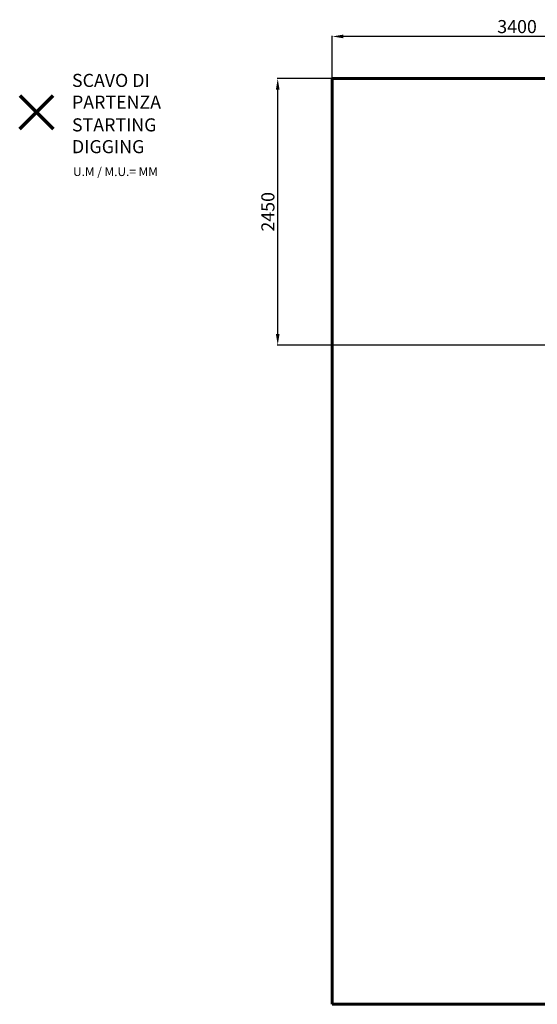
# Model space of a CAD drawing. Units: millimetres. Extents: x -6671 to 5396, y -5005 to 4061.
# Drawn here: x -6671 to -1915, y -5005 to 4036 of the extents above; entities that cross this region are included whole.
import ezdxf
from ezdxf.lldxf.tags import DXFTag

# ---------------------------------------------------------------- set-up
doc = ezdxf.new("R2010")
doc.units = ezdxf.units.MM
doc.header["$PDSIZE"] = -1
doc.layers.add('AREA MAX', color=3, linetype='Continuous')
doc.layers.add('PERIMETRO', color=7, linetype='Continuous')
doc.layers.add('QUOTE', color=212, linetype='Continuous', lineweight=18)
tags = doc.linetypes.add('HIDDEN', pattern=[1.905, 1.27, -0.635]).pattern_tags.tags
tags[6:7] = [DXFTag(74, 4), DXFTag(75, 0), DXFTag(340, '0'), DXFTag(46, 1.0), DXFTag(50, 0.0), DXFTag(44, 0.0), DXFTag(45, 0.0)]
tags[4:5] = [DXFTag(74, 4), DXFTag(75, 0), DXFTag(340, '0'), DXFTag(46, 1.0), DXFTag(50, 0.0), DXFTag(44, 0.0), DXFTag(45, 0.0)]
doc.dimstyles.new('2011', dxfattribs={"dimtxt": 120, "dimasz": 100, "dimexe": 6, "dimexo": 10, "dimgap": 15, "dimtad": 1, "dimtxsty": 'Standard', "dimcen": 5, "dimadec": 0, "dimazin": 0, "dimtfac": 1, "dimtmove": 0, "dimatfit": 3, "dimfxl": 0, "dimarcsym": 0})

# ---------------------------------------------------------------- blocks, each defined once
blk = doc.blocks.new('*D4')
at = {"color": 0, "linetype": 'ByBlock', "lineweight": -2}
for p, q in [((-3798.6, 1058.9), (-3798.6, 3888.4)), ((-403, 1058.9), (-403, 3888.4)), ((-503, 3882.4), (-3698.6, 3882.4))]:
    blk.add_line(p, q, dxfattribs=at)
at = {"color": 0, "linetype": 'ByBlock'}
for points in [[(-3798.6, 3882.4), (-3698.6, 3899.1), (-3698.6, 3865.7)], [(-403, 3882.4), (-503, 3899.1), (-503, 3865.7)]]:
    blk.add_solid(points, dxfattribs=at)
at = {"layer": 'DEFPOINTS', "color": 0, "linetype": 'ByBlock'}
for p in [(-3798.6, 1048.9), (-403, 1048.9)]:
    blk.add_point(p, dxfattribs=at)
at = {"color": 0, "linetype": 'ByBlock', "insert": (-2100.8, 3957.4), "char_height": 120, "attachment_point": 5}
blk.add_mtext('3400', dxfattribs=at)
blk = doc.blocks.new('*D7')
at = {"color": 0, "linetype": 'ByBlock', "lineweight": -2}
for p, q in [((-684, 3494.8), (-4305.8, 3494.8)), ((-4299.8, 1148.9), (-4299.8, 3394.8)), ((-413, 1048.9), (-4305.8, 1048.9))]:
    blk.add_line(p, q, dxfattribs=at)
at = {"color": 0, "linetype": 'ByBlock'}
for points in [[(-4299.8, 3494.8), (-4283.2, 3394.8), (-4316.5, 3394.8)], [(-4299.8, 1048.9), (-4283.2, 1148.9), (-4316.5, 1148.9)]]:
    blk.add_solid(points, dxfattribs=at)
at = {"layer": 'DEFPOINTS', "color": 0, "linetype": 'ByBlock'}
for p in [(-674, 3494.8), (-403, 1048.9)]:
    blk.add_point(p, dxfattribs=at)
at = {"color": 0, "linetype": 'ByBlock', "insert": (-4374.8, 2271.9), "char_height": 120, "attachment_point": 5, "rotation": 90}
blk.add_mtext('2450', dxfattribs=at)

msp = doc.modelspace()

# ---------------------------------------------------------------- linework, layer by layer
at = {"color": 1, "lineweight": 70}
for points in [[(-6671.053, 3034.079), (-6364.656, 3340.476)], [(-6671.053, 3340.476), (-6364.656, 3034.079)]]:
    msp.add_lwpolyline(points, dxfattribs=at)
at = {"layer": 'AREA MAX'}
msp.add_lwpolyline([(-3798.576, 3494.845), (4698.93, 3494.845), (4698.93, -5003.31), (-3798.576, -5003.31)], close=True, dxfattribs=at)
at = {"layer": 'PERIMETRO', "linetype": 'HIDDEN', "lineweight": 60, "ltscale": 120}
for p, q in [((4701.424, 3494.845), (-3798.576, 3494.845)), ((-3798.576, 3494.845), (-3798.576, -5005.155)), ((-3798.576, -5005.155), (3201.424, -5005.155))]:
    msp.add_line(p, q, dxfattribs=at)

# ---------------------------------------------------------------- texts
at = {"layer": 'QUOTE', "color": 200, "insert": (-6190.541, 3378.64), "char_height": 120, "width": 880.01547, "attachment_point": 4}
msp.add_mtext('{\\fArial|b1|i0|c0|p0;SCAVO DI PARTENZA', dxfattribs=at)
at = {"layer": 'QUOTE', "color": 6, "insert": (-6190.541, 2970.383), "char_height": 120, "width": 880.01547, "attachment_point": 4}
msp.add_mtext('{\\fArial|b1|i0|c0|p0;STARTING DIGGING', dxfattribs=at)
at = {"layer": 'QUOTE', "color": 1, "insert": (-6180.565, 2640.659), "char_height": 80, "width": 1810.64132, "attachment_point": 4}
msp.add_mtext('{\\fArial|b1|i0|c0|p0;U.M / M.U.= MM', dxfattribs=at)

# ---------------------------------------------------------------- dimensions: what is measured, and where the dimension line sits
at = {"layer": 'QUOTE'}
dim = msp.add_linear_dim(base=(-3798.576, 3882.414), p1=(-402.969, 1048.858), p2=(-3798.576, 1048.858), text='3400', dimstyle='2011', override={"dimpost": '<>', "dimtzin": 0}, dxfattribs=at)
dim.commit()
dim.dimension.update_dxf_attribs({"geometry": '*D4', "text_midpoint": (-2100.773, 3957.414)})
dim = msp.add_linear_dim(base=(-4299.85, 3494.845), p1=(-402.969, 1048.858), p2=(-674.026, 3494.845), angle=90, text='2450', dimstyle='2011', override={"dimpost": '<>', "dimtzin": 0}, dxfattribs=at)
dim.commit()
dim.dimension.update_dxf_attribs({"geometry": '*D7', "text_midpoint": (-4374.85, 2271.851), "text_rotation": 90})

doc.saveas('drawing.dxf')
